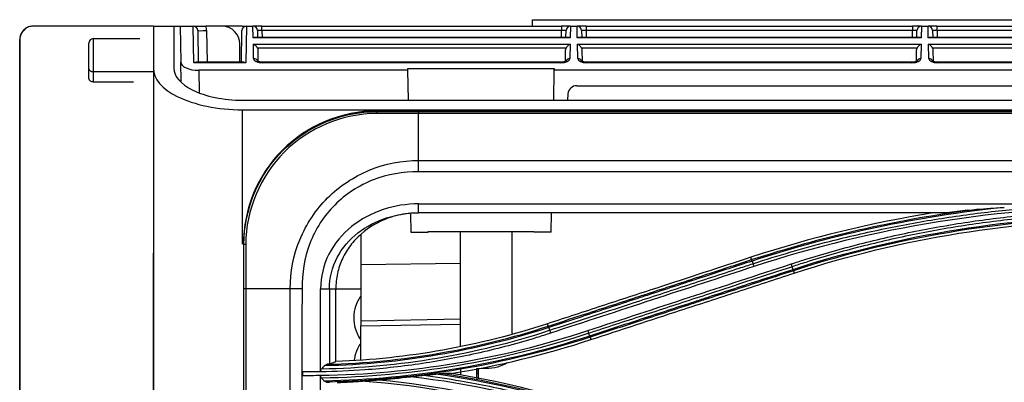
# Model space of a CAD drawing. Units: millimetres. Extents: x 4269 to 8344, y 727 to 3633.
# Drawn here: x 4927 to 5038, y 2669 to 2710 of the extents above; entities that cross this region are included whole.
import ezdxf

# ---------------------------------------------------------------- set-up
doc = ezdxf.new("R2010")
doc.units = ezdxf.units.MM
doc.layers.add('LG-Product', color=3, linetype='Continuous')

msp = doc.modelspace()

# ---------------------------------------------------------------- linework, layer by layer
at = {"layer": 'LG-Product', "color": 3, "linetype": 'Continuous'}
for p, q in [((4984.78, 2708.81), (4984.8, 2709.54)), ((4984.8, 2709.54), (5305.59, 2709.54)), ((4942.27, 2708.81), (4942.27, 2704.1)), ((4942.27, 2708.81), (4944.57, 2708.81)), ((4944.57, 2708.81), (4944.57, 2704.1)), ((4944.57, 2708.81), (4945.27, 2708.81)), ((4945.27, 2708.81), (4945.34, 2704.78)), ((4945.27, 2708.81), (4946.74, 2708.81)), ((4946.74, 2708.81), (4946.74, 2708.81)), ((4946.81, 2704.71), (4946.74, 2708.81)), ((4947.24, 2708.32), (4947.3, 2704.76)), ((4949.97, 2708.81), (4948.15, 2708.81)), ((4948.24, 2708.32), (4948.3, 2704.76)), ((4951.97, 2708.81), (4949.97, 2708.81)), ((4952.14, 2704.76), (4952.2, 2708.32)), ((4952.21, 2708.81), (4952.7, 2708.81)), ((4952.21, 2708.79), (4952.21, 2708.81)), ((4952.7, 2708.81), (4952.63, 2704.71)), ((4952.7, 2708.81), (4952.7, 2708.81)), ((4952.7, 2708.81), (4953.44, 2708.81)), ((4953.44, 2708.81), (4953.44, 2708.81)), ((4953.46, 2707.49), (4953.44, 2708.81)), ((4954.44, 2708.81), (4953.44, 2708.81)), ((4953.94, 2708.32), (4953.96, 2707.54)), ((4954.44, 2708.81), (4988.05, 2708.81)), ((4954.44, 2708.32), (4954.44, 2708.81)), ((4988.05, 2708.32), (4954.44, 2708.32)), ((4954.44, 2708.32), (4954.46, 2707.54)), ((4988.04, 2707.54), (4988.05, 2708.32)), ((4988.05, 2708.81), (4988.05, 2708.32)), ((4989.05, 2708.81), (4988.05, 2708.81)), ((4988.54, 2707.54), (4988.55, 2708.32)), ((4989.05, 2708.81), (4989.03, 2707.49)), ((4989.05, 2708.81), (4989.05, 2708.81)), ((4989.05, 2708.81), (4989.8, 2708.81)), ((4989.8, 2708.81), (4989.8, 2708.81)), ((4989.82, 2707.49), (4989.8, 2708.81)), ((4990.8, 2708.81), (4989.8, 2708.81)), ((4990.3, 2708.32), (4990.32, 2707.54)), ((4990.8, 2708.81), (5027.42, 2708.81)), ((4990.8, 2708.81), (4990.8, 2708.32)), ((5027.42, 2708.32), (4990.8, 2708.32)), ((4990.8, 2708.32), (4990.82, 2707.54)), ((5027.41, 2707.54), (5027.42, 2708.32)), ((5027.42, 2708.81), (5027.42, 2708.32)), ((5028.42, 2708.81), (5027.42, 2708.81)), ((5027.91, 2707.54), (5027.92, 2708.32)), ((5028.42, 2708.81), (5028.4, 2707.49)), ((5028.42, 2708.81), (5028.42, 2708.81)), ((5028.42, 2708.81), (5029.17, 2708.81)), ((5029.17, 2708.81), (5029.17, 2708.81)), ((5029.19, 2707.49), (5029.17, 2708.81)), ((5030.17, 2708.81), (5029.17, 2708.81)), ((5029.67, 2708.32), (5029.69, 2707.54)), ((5030.17, 2708.81), (5066.79, 2708.81)), ((5030.17, 2708.32), (5030.17, 2708.81)), ((5066.79, 2708.32), (5030.17, 2708.32)), ((5030.17, 2708.32), (5030.19, 2707.54)), ((4935.52, 2707.41), (4940.76, 2707.41)), ((4935.52, 2707.41), (4935.52, 2703.71)), ((4989.03, 2707.49), (4953.46, 2707.49)), ((4988.82, 2707.54), (4953.67, 2707.54)), ((5028.4, 2707.49), (4989.82, 2707.49)), ((5028.19, 2707.54), (4990.03, 2707.54)), ((5067.77, 2707.49), (5029.19, 2707.49)), ((5067.56, 2707.54), (5029.4, 2707.54)), ((4935.02, 2704.03), (4935.02, 2706.91)), ((4951.97, 2704.76), (4951.97, 2706.81)), ((4953.48, 2706.79), (4989.02, 2706.79)), ((4953.5, 2705.17), (4953.48, 2706.79)), ((4988.56, 2706.34), (4953.93, 2706.34)), ((4953.98, 2706.11), (4954, 2704.85)), ((4988.49, 2704.88), (4988.51, 2706.11)), ((4989.02, 2706.79), (4988.99, 2705.17)), ((4989.84, 2706.79), (5028.39, 2706.79)), ((4989.86, 2705.17), (4989.84, 2706.79)), ((5027.93, 2706.34), (4990.29, 2706.34)), ((4990.34, 2706.11), (4990.36, 2704.85)), ((5027.86, 2704.88), (5027.88, 2706.11)), ((5028.39, 2706.79), (5028.36, 2705.17)), ((5029.21, 2706.79), (5067.76, 2706.79)), ((5029.23, 2705.17), (5029.21, 2706.79)), ((5067.3, 2706.34), (5029.66, 2706.34)), ((5029.71, 2706.11), (5029.73, 2704.85)), ((4945.38, 2702.59), (4945.34, 2704.78)), ((4952.63, 2704.71), (4946.81, 2704.71)), ((4952.42, 2704.76), (4947.02, 2704.76)), ((4987.98, 2704.76), (4954.51, 2704.76)), ((4954.51, 2704.71), (4954.51, 2704.76)), ((4987.98, 2704.71), (4954.51, 2704.71)), ((4987.98, 2704.76), (4987.98, 2704.71)), ((5027.35, 2704.76), (4990.87, 2704.76)), ((4990.87, 2704.71), (4990.87, 2704.76)), ((5027.35, 2704.71), (4990.87, 2704.71)), ((5027.35, 2704.71), (5027.35, 2704.76)), ((5054.07, 2704.76), (5030.24, 2704.76)), ((5030.24, 2704.71), (5030.24, 2704.76)), ((5054.07, 2704.71), (5030.24, 2704.71)), ((4935.02, 2702.91), (4935.02, 2704.03)), ((4935.52, 2703.71), (4935.52, 2702.58)), ((4935.52, 2703.71), (4942.27, 2703.71)), ((4947.36, 2703.86), (4947.4, 2701.38)), ((4970.82, 2703.86), (4947.36, 2703.86)), ((4970.82, 2704.07), (4987.21, 2704.07)), ((4970.82, 2703.86), (4970.82, 2704.07)), ((4970.88, 2700.5), (4970.82, 2703.86)), ((4987.2, 2703.86), (4987.14, 2700.5)), ((4987.21, 2704.07), (4987.2, 2703.86)), ((5047.51, 2703.86), (4987.2, 2703.86)), ((4935.52, 2702.58), (4940.02, 2702.58)), ((4989.76, 2702.13), (5045.92, 2702.13)), ((4952.27, 2700.5), (5345.52, 2700.5)), ((4988.76, 2701.21), (4988.7, 2700.5)), ((4952.27, 2699.43), (5345.52, 2699.43)), ((5723.72, 2699.29), (4967.32, 2699.29)), ((5723.72, 2699.29), (4967.32, 2699.29)), ((4967.32, 2699.29), (4967.32, 2699.22)), ((4967.32, 2699.29), (4967.32, 2699.29)), ((4972.02, 2699.22), (5719.02, 2699.22)), ((5345.52, 2699.01), (4972.02, 2699.01)), ((4972.02, 2693.73), (5345.52, 2693.73)), ((5719.03, 2692.46), (4972.02, 2692.46)), ((4972.01, 2688.86), (5719.03, 2688.86)), ((4971.1, 2687.69), (4971.14, 2685.68)), ((5031.28, 2687.85), (4972.01, 2687.85)), ((4986.89, 2685.68), (4986.92, 2687.85)), ((4965.52, 2685.41), (4965.52, 2682.05)), ((4971.14, 2685.68), (4973.09, 2685.68)), ((4973.09, 2685.76), (4984.94, 2685.76)), ((4973.09, 2685.68), (4973.09, 2685.76)), ((4976.72, 2672.89), (4976.72, 2685.76)), ((4982.52, 2674.31), (4982.52, 2685.76)), ((4984.94, 2685.68), (4984.94, 2685.76)), ((4986.89, 2685.68), (4984.94, 2685.68)), ((4952.43, 2684.33), (4952.36, 2684.33)), ((5009.37, 2682.6), (5009.29, 2682.87)), ((4965.52, 2682.05), (4976.72, 2682.22)), ((4965.52, 2682.05), (4965.52, 2675.71)), ((5014.07, 2681.36), (5014.16, 2681.09)), ((4962.72, 2679.31), (4965.52, 2679.31)), ((4976.72, 2675.91), (4965.52, 2675.71)), ((4965.52, 2675.71), (4965.52, 2675.18)), ((4965.52, 2675.18), (4976.72, 2675.35)), ((4965.52, 2671.4), (4965.52, 2675.18)), ((4986.56, 2675.14), (4986.48, 2675.4)), ((4991.26, 2673.9), (4991.35, 2673.63)), ((4976.72, 2670.38), (4976.72, 2669.62)), ((4978.52, 2670.38), (4979.52, 2670.4)), ((4978.52, 2670.38), (4978.52, 2669.26)), ((4978.52, 2670.11), (4978.75, 2670.11)), ((4978.75, 2669.81), (4978.52, 2669.81)), ((4978.75, 2669.21), (4978.75, 2670.39))]:
    msp.add_line(p, q, dxfattribs=at)
for centre, radius, start, end in [((4946.74, 2708.31), 0.5, 1, 90), ((4946.74, 2708.29), 1.5, 1, 20.1799), ((4949.97, 2706.81), 2, 0, 90), ((4951.97, 2706.81), 2, 75.7294, 90), ((4952.7, 2708.31), 0.5, 90, 179), ((4953.44, 2708.31), 0.5, 1, 90), ((4989.05, 2708.31), 0.5, 90, 179), ((4989.8, 2708.31), 0.5, 1, 90), ((5028.42, 2708.31), 0.5, 90, 179), ((5029.17, 2708.31), 0.5, 1, 90), ((4935.52, 2706.91), 0.5, 90, 180), ((4989.76, 2701.13), 1, 90, 175)]:
    msp.add_arc(centre, radius, start, end, dxfattribs=at)
for centre, major_axis, ratio, start_param, end_param in [((4948.24, 2708.33), (-1, -0.017), 0.01745, 0, 1.570492), ((4954.44, 2708.31), (-0.5, 0.009), 0.017429, 4.713302, 6.283794), ((4988.05, 2708.31), (0.5, 0.009), 0.017429, 6.282577, 7.853068), ((4990.8, 2708.31), (-0.5, 0.009), 0.017429, 4.713302, 6.283794), ((5027.42, 2708.31), (0.5, 0.009), 0.017429, 6.282577, 7.853068), ((5030.17, 2708.31), (-0.5, 0.009), 0.017429, 4.713302, 6.283794), ((4953.46, 2707.04), (0.416, 0.424), 0.637029, 0.559314, 0.995655), ((4989.03, 2707.04), (-0.416, 0.424), 0.637029, 5.28753, 5.723871), ((4989.82, 2707.04), (0.416, 0.424), 0.637029, 0.559314, 0.995655), ((5028.4, 2707.04), (-0.416, 0.424), 0.637029, 5.28753, 5.723871), ((5029.19, 2707.04), (0.416, 0.424), 0.637029, 0.559314, 0.995655), ((4953.48, 2706.34), (-0.427, 0.42), 0.637029, 4.137248, 5.271712), ((4989.02, 2706.34), (0.427, 0.42), 0.637029, 1.011473, 2.145937), ((4989.84, 2706.34), (-0.427, 0.42), 0.637029, 4.137248, 5.271712), ((5028.39, 2706.34), (0.427, 0.42), 0.637029, 1.011473, 2.145937), ((5029.21, 2706.34), (-0.427, 0.42), 0.637029, 4.137248, 5.271712), ((4947.34, 2704.78), (-2, 0.01), 0.462507, 0.010188, 1.58068), ((4946.81, 2704.26), (0.416, 0.424), 0.637029, 0.559314, 0.995655), ((4952.63, 2704.26), (-0.416, 0.424), 0.637029, 5.28753, 5.723871), ((4953.5, 2704.72), (0.5, 0.009), 0.906283, 0.351377, 1.554978), ((4954.5, 2705.17), (-1, 0), 0.462507, 0.010188, 1.58068), ((4987.99, 2705.17), (1, 0), 0.462507, 4.702506, 6.272998), ((4988.99, 2704.72), (0.5, -0.009), 0.906283, 1.586614, 2.775929), ((4989.86, 2704.72), (0.5, 0.009), 0.906283, 0.351377, 1.554978), ((4990.86, 2705.17), (-1, 0), 0.462507, 0.010188, 1.58068), ((5027.36, 2705.17), (1, 0), 0.462507, 4.702506, 6.272998), ((5028.36, 2704.72), (-0.5, 0.009), 0.906283, 4.728207, 5.926294), ((5029.23, 2704.72), (0.5, 0.009), 0.906283, 0.351377, 1.554978), ((5030.23, 2705.17), (-1, 0), 0.462507, 0.010188, 1.58068), ((4935.52, 2704.03), (-0.5, 0), 0.642788, 0, 1.570796), ((4935.52, 2702.91), (0.5, 0), 0.642788, 3.141593, 4.712389), ((4967.32, 2698.73), (0.001, 0.5), 0.015902, 0.122189, 0.977766), ((4952.93, 2684.33), (0.5, 0.001), 0.002126, 3.263766, 4.085389), ((4979.52, 2671.86), (3, 0.06), 0.486187, 4.702678, 5.654188)]:
    msp.add_ellipse(centre, major_axis=major_axis, ratio=ratio, start_param=start_param, end_param=end_param, dxfattribs=at)
at = {"layer": 'LG-Product', "color": 3, "linetype": 'Continuous', "extrusion": (-2.89931e-15, 0, -1)}
for centre in [(4953.48, 2706.1), (4989.84, 2706.1), (5029.21, 2706.1)]:
    msp.add_ellipse(centre, major_axis=(-0.01, 0.552), ratio=0.906283, start_param=1.150282, end_param=1.570796, dxfattribs=at)
at = {"layer": 'LG-Product', "color": 3, "linetype": 'Continuous', "extrusion": (-2.89931e-15, 1.35585e-31, -1)}
for centre in [(4989.01, 2706.1), (5028.38, 2706.1)]:
    msp.add_ellipse(centre, major_axis=(0.01, 0.552), ratio=0.906283, start_param=4.712389, end_param=5.132903, dxfattribs=at)
at = {"layer": 'LG-Product', "color": 3, "linetype": 'Continuous'}
for points, degree, knots in [([(4928.77, 2708.81), (4928.6, 2708.81), (4928.43, 2708.78), (4928.12, 2708.67), (4927.97, 2708.58), (4927.7, 2708.37), (4927.59, 2708.24), (4927.41, 2707.96), (4927.35, 2707.8), (4927.28, 2707.53), (4927.27, 2707.42), (4927.27, 2707.31)], 3, [0, 0, 0, 0, 0.214933, 0.214933, 0.429867, 0.429867, 0.644796, 0.644796, 0.85973, 0.85973, 1, 1, 1, 1]), ([(4927.32, 2707.31), (4927.32, 2707.47), (4927.34, 2707.63), (4927.45, 2707.94), (4927.53, 2708.09), (4927.73, 2708.36), (4927.86, 2708.47), (4928, 2708.57)], 3, [0, 0, 0, 0, 0.321976, 0.321976, 0.661113, 0.661113, 1, 1, 1, 1]), ([(4942.27, 2708.81), (4942.27, 2708.81), (4942.13, 2708.81), (4941.49, 2708.81), (4940.64, 2708.81), (4939.37, 2708.81), (4937.69, 2708.81), (4934.93, 2708.81), (4931.95, 2708.81), (4929.67, 2708.81), (4928.77, 2708.81)], 3, [0, 0, 0, 0, 0.068658, 0.137315, 0.205973, 0.274631, 0.411946, 0.549261, 0.823892, 1, 1, 1, 1]), ([(4942.27, 2708.81), (4942.27, 2705.71), (4942.27, 2699.7), (4942.27, 2690.95), (4942.26, 2682.95), (4942.26, 2675.84), (4942.25, 2670.32), (4942.25, 2666.28), (4942.24, 2664.23), (4942.24, 2663.29), (4942.24, 2663.27)], 3, [0, 0, 0, 0, 0.211882, 0.407955, 0.584743, 0.739476, 0.87018, 0.939185, 0.998362, 1, 1, 1, 1]), ([(4946.86, 2708.81), (4946.87, 2708.81), (4946.89, 2708.81), (4947.04, 2708.81), (4947.2, 2708.81), (4947.49, 2708.81), (4947.62, 2708.81), (4947.87, 2708.81), (4948.01, 2708.81), (4948.15, 2708.81)], 3, [0, 0, 0, 0, 0.048561, 0.048561, 0.483363, 0.483363, 0.740719, 0.740719, 1, 1, 1, 1]), ([(4927.27, 2536.71), (4927.27, 2538.66), (4927.27, 2541.2), (4927.27, 2543.81), (4927.27, 2547.21), (4927.27, 2553.84), (4927.27, 2562.92), (4927.27, 2572.04), (4927.27, 2582.98), (4927.27, 2594.25), (4927.27, 2606.27), (4927.27, 2612.12), (4927.27, 2618.72), (4927.27, 2624.35), (4927.27, 2631.46), (4927.27, 2643.16), (4927.27, 2657.21), (4927.27, 2667.95), (4927.27, 2683), (4927.27, 2687.31), (4927.27, 2695.91), (4927.27, 2703.12), (4927.27, 2707.31)], 2, [0, 0, 0, 0.063137, 0.063137, 0.126275, 0.126275, 0.25255, 0.25255, 0.378825, 0.378825, 0.5051, 0.5051, 0.568237, 0.568237, 0.631375, 0.631375, 0.75765, 0.75765, 0.883925, 0.883925, 0.947062, 0.947062, 1, 1, 1]), ([(4927.3, 2542.87), (4927.3, 2546.65), (4927.3, 2551.09), (4927.3, 2561.27), (4927.3, 2566.95), (4927.3, 2576.12), (4927.3, 2579.29), (4927.3, 2585.87), (4927.3, 2589.31), (4927.3, 2599.79), (4927.31, 2607.04), (4927.31, 2622.1), (4927.31, 2629.89), (4927.31, 2645.34), (4927.31, 2653.07), (4927.32, 2676.3), (4927.32, 2691.81), (4927.32, 2707.31)], 3, [0, 0, 0, 0, 0.125, 0.125, 0.25, 0.25, 0.3125, 0.3125, 0.375, 0.375, 0.5, 0.5, 0.625, 0.625, 0.75, 0.75, 1, 1, 1, 1]), ([(4954.51, 2704.76), (4954.44, 2704.76), (4954.29, 2704.77), (4954.11, 2704.81), (4954, 2704.85), (4953.95, 2704.88), (4953.95, 2704.88), (4953.95, 2704.88)], 3, [0, 0, 0, 0, 0.247615, 0.491802, 0.711426, 0.917505, 1, 1, 1, 1]), ([(4988.54, 2704.88), (4988.54, 2704.88), (4988.54, 2704.88), (4988.51, 2704.86), (4988.4, 2704.81), (4988.24, 2704.78), (4988.09, 2704.76), (4988, 2704.76), (4987.98, 2704.76)], 3, [0, 0, 0, 0, 0.058974, 0.266755, 0.474788, 0.699325, 0.934818, 1, 1, 1, 1]), ([(4990.87, 2704.76), (4990.8, 2704.76), (4990.65, 2704.77), (4990.47, 2704.81), (4990.36, 2704.85), (4990.31, 2704.88), (4990.31, 2704.88), (4990.31, 2704.88)], 3, [0, 0, 0, 0, 0.247615, 0.491802, 0.711426, 0.917505, 1, 1, 1, 1]), ([(5027.91, 2704.88), (5027.91, 2704.88), (5027.91, 2704.88), (5027.88, 2704.86), (5027.77, 2704.81), (5027.61, 2704.78), (5027.46, 2704.76), (5027.37, 2704.76), (5027.35, 2704.76)], 3, [0, 0, 0, 0, 0.058974, 0.266755, 0.474788, 0.699325, 0.934818, 1, 1, 1, 1]), ([(5030.24, 2704.76), (5030.17, 2704.76), (5030.02, 2704.77), (5029.84, 2704.81), (5029.73, 2704.85), (5029.68, 2704.88), (5029.68, 2704.88), (5029.68, 2704.88)], 3, [0, 0, 0, 0, 0.247615, 0.491802, 0.711426, 0.917505, 1, 1, 1, 1]), ([(4942.27, 2704.1), (4942.27, 2693.71), (4942.27, 2683.34), (4942.27, 2662.62), (4942.27, 2652.27), (4942.27, 2631.63), (4942.27, 2621.31), (4942.27, 2600.92), (4942.27, 2590.88), (4942.27, 2581.01)], 3, [0, 0, 0, 0, 0.25, 0.25, 0.5, 0.5, 0.75, 0.75, 1, 1, 1, 1]), ([(4942.27, 2704.1), (4942.27, 2702.93), (4943.21, 2701.77), (4946.83, 2699.99), (4949.48, 2699.43), (4952.27, 2699.43)], 3, [0, 0, 0, 0, 0.5, 0.5, 1, 1, 1, 1]), ([(4944.57, 2704.1), (4944.57, 2703.2), (4945.29, 2702.31), (4948.08, 2700.94), (4950.12, 2700.5), (4952.27, 2700.5)], 3, [0, 0, 0, 0, 0.5, 0.5, 1, 1, 1, 1]), ([(4952.27, 2684.32), (4952.27, 2687.5), (4952.27, 2692.54), (4952.27, 2697.57), (4952.27, 2699.43)], 3, [0, 0, 0, 0, 0.630366, 1, 1, 1, 1]), ([(4967.32, 2699.29), (4963.4, 2699.29), (4959.5, 2697.66), (4953.98, 2692.14), (4952.36, 2688.25), (4952.36, 2684.33)], 3, [0, 0, 0, 0, 0.5, 0.5, 1, 1, 1, 1]), ([(4952.43, 2684.33), (4952.42, 2688.21), (4954.04, 2692.11), (4959.53, 2697.6), (4963.44, 2699.23), (4967.32, 2699.22)], 3, [0, 0, 0, 0, 0.5, 0.5, 1, 1, 1, 1]), ([(4967.32, 2699.22), (4967.58, 2699.22), (4967.84, 2699.22), (4969.41, 2699.22), (4970.72, 2699.22), (4972.02, 2699.22)], 3, [0, 0, 0, 0, 0.166861, 0.166861, 1, 1, 1, 1]), ([(4967.32, 2699.01), (4963.45, 2699), (4959.65, 2697.38), (4954.25, 2691.98), (4952.65, 2688.2), (4952.63, 2684.33)], 3, [0, 0, 0, 0, 0.5, 0.5, 1, 1, 1, 1]), ([(4972.02, 2699.01), (4971.69, 2699.01), (4971.36, 2699.01), (4970.05, 2699.01), (4969.08, 2699.01), (4967.84, 2699.01), (4967.58, 2699.01), (4967.32, 2699.01)], 3, [0, 0, 0, 0, 0.212491, 0.212491, 0.83262, 0.83262, 1, 1, 1, 1]), ([(4957.62, 2679.33), (4957.61, 2681.2), (4957.98, 2683.09), (4959.42, 2686.59), (4960.47, 2688.19), (4963.14, 2690.86), (4964.75, 2691.92), (4968.23, 2693.36), (4970.15, 2693.74), (4972.02, 2693.73)], 3, [0, 0, 0, 0, 0.25, 0.25, 0.5, 0.5, 0.75, 0.75, 1, 1, 1, 1]), ([(4972.02, 2692.46), (4970.28, 2692.47), (4968.55, 2692.19), (4965.31, 2690.92), (4963.83, 2689.96), (4961.39, 2687.51), (4960.44, 2686.02), (4959.2, 2682.78), (4958.93, 2681.05), (4958.94, 2679.31)], 3, [0, 0, 0, 0, 0.25, 0.25, 0.5, 0.5, 0.75, 0.75, 1, 1, 1, 1]), ([(5009.52, 2682.14), (5010.94, 2682.61), (5012.36, 2683.05), (5015.21, 2683.88), (5016.65, 2684.28), (5019.13, 2684.91), (5020.17, 2685.16), (5023.31, 2685.89), (5025.41, 2686.32), (5028.57, 2686.89), (5029.63, 2687.07), (5032.81, 2687.57), (5034.94, 2687.85), (5039.2, 2688.31), (5041.34, 2688.49), (5044.3, 2688.66), (5045.11, 2688.7), (5045.92, 2688.73)], 3, [0, 0, 0, 0, 0.120326, 0.120326, 0.240518, 0.240518, 0.327199, 0.327199, 0.500631, 0.500631, 0.587309, 0.587309, 0.760737, 0.760737, 0.934164, 0.934164, 1, 1, 1, 1]), ([(5033.62, 2688.14), (5033.95, 2688.18), (5034.28, 2688.22), (5035.64, 2688.34), (5036.68, 2688.41), (5037.71, 2688.46)], 3, [0, 0, 0, 0, 0.242563, 0.242563, 1, 1, 1, 1]), ([(4972.01, 2687.85), (4971.62, 2687.83), (4970.84, 2687.81), (4969.69, 2687.6), (4967.83, 2687.05), (4965.93, 2685.94), (4964.33, 2684.23), (4963.42, 2682.72), (4962.83, 2681.06), (4962.76, 2679.89), (4962.72, 2679.31)], 3, [0, 0, 0, 0, 0.084053, 0.167165, 0.250482, 0.499661, 0.626031, 0.749851, 0.874798, 1, 1, 1, 1]), ([(5013.82, 2682.12), (5014.33, 2682.29), (5014.83, 2682.45), (5017.38, 2683.25), (5019.44, 2683.83), (5023.57, 2684.89), (5025.66, 2685.37), (5028.8, 2686), (5029.85, 2686.19), (5031.95, 2686.56), (5033.01, 2686.73), (5036.18, 2687.19), (5038.3, 2687.44), (5041.49, 2687.73), (5042.55, 2687.82), (5044.93, 2687.97), (5046.25, 2688.04), (5048.88, 2688.12), (5050.2, 2688.14), (5051.52, 2688.14)], 3, [0, 0, 0, 0, 0.041757, 0.041757, 0.208892, 0.208892, 0.37602, 0.37602, 0.459538, 0.459538, 0.543056, 0.543056, 0.710176, 0.710176, 0.793692, 0.793692, 0.896795, 0.896795, 1, 1, 1, 1]), ([(5051.52, 2687.81), (5051.52, 2687.81), (5051.52, 2687.81), (5050.21, 2687.81), (5048.89, 2687.79), (5046.26, 2687.7), (5044.95, 2687.64), (5042.58, 2687.49), (5041.51, 2687.4), (5038.33, 2687.11), (5036.22, 2686.86), (5033.06, 2686.4), (5032, 2686.23), (5029.91, 2685.87), (5028.86, 2685.67), (5025.73, 2685.05), (5023.65, 2684.57), (5019.52, 2683.52), (5017.47, 2682.93), (5014.93, 2682.14), (5014.43, 2681.97), (5013.92, 2681.81), (5013.92, 2681.81), (5013.92, 2681.81)], 3, [0, 0, 0, 0, 0.000002, 0.000002, 0.103212, 0.103212, 0.206313, 0.206313, 0.289829, 0.289829, 0.456951, 0.456951, 0.540469, 0.540469, 0.623988, 0.623988, 0.791116, 0.791116, 0.958246, 0.958246, 0.999998, 0.999998, 1, 1, 1, 1]), ([(4952.36, 2684.33), (4952.36, 2658.43), (4952.36, 2632.52), (4952.36, 2600.81), (4952.36, 2594.53), (4952.37, 2582.11), (4952.37, 2575.99), (4952.37, 2563.76), (4952.37, 2557.65), (4952.36, 2548.32), (4952.36, 2545.18), (4952.36, 2538.82), (4952.36, 2535.56), (4952.36, 2532.33)], 3, [0, 0, 0, 0, 0.5, 0.5, 0.625, 0.625, 0.75, 0.75, 0.875, 0.875, 0.9375, 0.9375, 1, 1, 1, 1]), ([(4952.43, 2679.34), (4952.43, 2680.91), (4952.43, 2682.48), (4952.43, 2684.14), (4952.43, 2684.23), (4952.43, 2684.33), (4952.43, 2684.33), (4952.43, 2684.33)], 3, [0, 0, 0, 0, 0.943931, 0.943931, 0.999988, 0.999988, 1, 1, 1, 1]), ([(4952.63, 2684.33), (4952.63, 2684.23), (4952.63, 2684.14), (4952.63, 2682.47), (4952.62, 2680.9), (4952.63, 2679.33), (4952.63, 2679.33), (4952.63, 2679.33)], 3, [0, 0, 0, 0, 0.056483, 0.056483, 0.999988, 0.999988, 1, 1, 1, 1]), ([(5009.29, 2682.87), (5005.77, 2681.72), (5002.25, 2680.56), (4996.68, 2678.74), (4994.64, 2678.08), (4990.56, 2676.74), (4988.52, 2676.07), (4986.48, 2675.4)], 3, [0, 0, 0, 0, 0.463001, 0.463001, 0.7315, 0.7315, 1, 1, 1, 1]), ([(4986.56, 2675.14), (4987.8, 2675.55), (4989.04, 2675.95), (4992.33, 2677.03), (4994.38, 2677.7), (4996.94, 2678.54), (4997.46, 2678.7), (5000.02, 2679.54), (5002.07, 2680.21), (5005.87, 2681.46), (5007.62, 2682.03), (5009.37, 2682.6)], 3, [0, 0, 0, 0, 0.162976, 0.162976, 0.432639, 0.432639, 0.500054, 0.500054, 0.769717, 0.769717, 1, 1, 1, 1]), ([(5009.43, 2682.44), (5007.67, 2681.87), (5005.92, 2681.3), (5002.12, 2680.05), (5000.07, 2679.38), (4997.51, 2678.54), (4997, 2678.38), (4994.43, 2677.54), (4992.38, 2676.87), (4989.09, 2675.79), (4987.85, 2675.38), (4986.62, 2674.98)], 3, [0, 0, 0, 0, 0.230324, 0.230324, 0.5, 0.5, 0.567419, 0.567419, 0.837097, 0.837097, 1, 1, 1, 1]), ([(4986.71, 2674.67), (4988.21, 2675.16), (4989.7, 2675.65), (4992.69, 2676.63), (4994.19, 2677.12), (4997.73, 2678.28), (4999.78, 2678.95), (5003.88, 2680.3), (5005.93, 2680.97), (5008.5, 2681.81), (5009.01, 2681.98), (5009.52, 2682.14)], 3, [0, 0, 0, 0, 0.196637, 0.196637, 0.393273, 0.393273, 0.662931, 0.662931, 0.932586, 0.932586, 1, 1, 1, 1]), ([(5013.92, 2681.81), (5012.37, 2681.3), (5010.82, 2680.79), (5007.73, 2679.78), (5006.18, 2679.27), (5002.63, 2678.11), (5000.63, 2677.45), (4996.62, 2676.14), (4994.62, 2675.48), (4992.11, 2674.66), (4991.61, 2674.5), (4991.11, 2674.34)], 3, [0, 0, 0, 0, 0.203642, 0.203642, 0.407284, 0.407284, 0.670712, 0.670712, 0.934142, 0.934142, 1, 1, 1, 1]), ([(4991.21, 2674.05), (4993.01, 2674.64), (4994.81, 2675.23), (4998.61, 2676.47), (5000.61, 2677.12), (5003.11, 2677.94), (5003.62, 2678.11), (5006.12, 2678.93), (5008.12, 2679.58), (5011.42, 2680.66), (5012.72, 2681.09), (5014.02, 2681.51)], 3, [0, 0, 0, 0, 0.236552, 0.236552, 0.500001, 0.500001, 0.565863, 0.565863, 0.829309, 0.829309, 1, 1, 1, 1]), ([(5014.07, 2681.36), (5012.77, 2680.93), (5011.47, 2680.51), (5008.17, 2679.43), (5006.17, 2678.77), (5003.67, 2677.96), (5003.17, 2677.79), (5000.66, 2676.97), (4998.66, 2676.32), (4994.86, 2675.07), (4993.06, 2674.49), (4991.26, 2673.9)], 3, [0, 0, 0, 0, 0.170656, 0.170656, 0.43409, 0.43409, 0.499949, 0.499949, 0.763384, 0.763384, 1, 1, 1, 1]), ([(4991.35, 2673.63), (4994.69, 2674.72), (4998.04, 2675.82), (5003.52, 2677.61), (5005.64, 2678.3), (5009.9, 2679.7), (5012.03, 2680.39), (5014.16, 2681.09)], 3, [0, 0, 0, 0, 0.440155, 0.440155, 0.720077, 0.720077, 1, 1, 1, 1]), ([(4952.4, 2537.28), (4952.41, 2549.48), (4952.42, 2560.84), (4952.42, 2578.04), (4952.42, 2583.8), (4952.43, 2595.43), (4952.43, 2601.31), (4952.43, 2630.88), (4952.43, 2655.13), (4952.43, 2679.34)], 3, [0, 0, 0, 0, 0.25, 0.25, 0.375, 0.375, 0.5, 0.5, 1, 1, 1, 1]), ([(4952.63, 2679.33), (4952.61, 2655.12), (4952.63, 2630.87), (4952.67, 2601.28), (4952.68, 2595.4), (4952.7, 2583.76), (4952.71, 2578), (4952.73, 2566.53), (4952.75, 2560.82), (4952.78, 2552.12), (4952.79, 2549.19), (4952.81, 2543.28), (4952.81, 2540.23), (4952.81, 2537.23)], 3, [0, 0, 0, 0, 0.5, 0.5, 0.625, 0.625, 0.75, 0.75, 0.875, 0.875, 0.9375, 0.9375, 1, 1, 1, 1]), ([(4957.89, 2537.23), (4957.88, 2540.25), (4957.86, 2543.26), (4957.84, 2549.14), (4957.81, 2552.03), (4957.75, 2560.64), (4957.72, 2566.26), (4957.62, 2577.65), (4957.63, 2583.39), (4957.6, 2595.03), (4957.6, 2600.9), (4957.58, 2618.65), (4957.59, 2630.7), (4957.6, 2654.93), (4957.61, 2667.15), (4957.62, 2679.33)], 3, [0, 0, 0, 0, 0.0625, 0.0625, 0.125, 0.125, 0.25, 0.25, 0.375, 0.375, 0.5, 0.5, 0.75, 0.75, 1, 1, 1, 1]), ([(4958.94, 2679.31), (4958.92, 2667.07), (4958.89, 2654.88), (4958.8, 2630.64), (4958.74, 2618.59), (4958.6, 2594.93), (4958.48, 2583.3), (4958.39, 2560.56), (4958.19, 2549.42), (4958.15, 2537.22)], 3, [0, 0, 0, 0, 0.25, 0.25, 0.5, 0.5, 0.75, 0.75, 1, 1, 1, 1]), ([(4961.02, 2670), (4961.02, 2670.62), (4961.02, 2673.72), (4961.02, 2676.82), (4961.02, 2679.31)], 3, [0, 0, 0, 0, 0.200236, 1, 1, 1, 1]), ([(4965.49, 2678.46), (4965.37, 2678.28), (4965.07, 2677.75), (4964.74, 2676.75), (4964.72, 2675.5), (4965.03, 2674.43), (4965.35, 2673.85), (4965.5, 2673.62)], 3, [0, 0, 0, 0, 0.129063, 0.358648, 0.607676, 0.842934, 1, 1, 1, 1]), ([(4986.82, 2674.35), (4986.3, 2674.18), (4985.78, 2674.01), (4983.16, 2673.2), (4981.04, 2672.64), (4976.76, 2671.67), (4974.61, 2671.26), (4970.31, 2670.62), (4968.16, 2670.38), (4964.35, 2670.1), (4962.69, 2670.02), (4961.02, 2670)], 3, [0, 0, 0, 0, 0.062537, 0.062537, 0.313012, 0.313012, 0.56347, 0.56347, 0.809617, 0.809617, 1, 1, 1, 1]), ([(4965.49, 2673.16), (4965.37, 2672.98), (4965.07, 2672.45), (4964.86, 2671.81), (4964.8, 2671.38), (4964.79, 2671.34)], 3, [0, 0, 0, 0, 0.335686, 0.932821, 1, 1, 1, 1]), ([(4961.16, 2670.35), (4961.2, 2670.4), (4961.25, 2670.46), (4961.35, 2670.57), (4961.4, 2670.62), (4961.44, 2670.68)], 3, [0, 0, 0, 0, 0.505019, 0.505019, 1, 1, 1, 1]), ([(4961.44, 2670.68), (4961.49, 2670.73), (4961.55, 2670.77), (4961.66, 2670.83), (4961.72, 2670.85), (4961.77, 2670.86)], 3, [0, 0, 0, 0, 0.509987, 0.509987, 1, 1, 1, 1]), ([(4962.02, 2670.9), (4962.22, 2670.97), (4962.43, 2671.05), (4962.66, 2671.14), (4962.69, 2671.15), (4962.72, 2671.16)], 3, [0, 0, 0, 0, 0.865477, 0.865477, 1, 1, 1, 1]), ([(4961.02, 2670), (4960.52, 2669.99), (4960.02, 2669.99), (4959.36, 2669.99), (4959.19, 2669.99), (4959.02, 2669.99)], 3, [0, 0, 0, 0, 0.75006, 0.75006, 1, 1, 1, 1]), ([(4961.02, 2670), (4961.02, 2670.05), (4961.03, 2670.09), (4961.05, 2670.17), (4961.07, 2670.21), (4961.1, 2670.28), (4961.13, 2670.32), (4961.16, 2670.35)], 3, [0, 0, 0, 0, 0.323353, 0.323353, 0.644236, 0.644236, 1, 1, 1, 1]), ([(4961.02, 2632.92), (4961.02, 2634.24), (4961.02, 2641.38), (4961.02, 2653.63), (4961.02, 2664.53), (4961.02, 2669.62)], 3, [0, 0, 0, 0, 0.108247, 0.584603, 1, 1, 1, 1]), ([(4961.14, 2669.3), (4961.11, 2669.34), (4961.09, 2669.37), (4961.05, 2669.45), (4961.04, 2669.49), (4961.02, 2669.56), (4961.02, 2669.58), (4961.02, 2669.61)], 3, [0, 0, 0, 0, 0.42667, 0.42667, 0.7901, 0.7901, 1, 1, 1, 1]), ([(4971.1, 2669.45), (4971.34, 2669.48), (4971.58, 2669.51), (4972.08, 2669.56), (4972.34, 2669.59), (4972.6, 2669.62)], 3, [0, 0, 0, 0, 0.48213, 0.48213, 1, 1, 1, 1]), ([(4972.6, 2669.62), (4972.82, 2669.64), (4973.05, 2669.66), (4973.49, 2669.71), (4973.72, 2669.74), (4973.94, 2669.76)], 3, [0, 0, 0, 0, 0.49857, 0.49857, 1, 1, 1, 1]), ([(4972.6, 2669.62), (4973.97, 2669.44), (4975.35, 2669.23), (4978.89, 2668.62), (4981.05, 2668.18), (4985.34, 2667.15), (4987.47, 2666.56), (4990.1, 2665.74), (4990.63, 2665.58), (4991.15, 2665.4), (4991.15, 2665.4), (4991.15, 2665.4)], 3, [0, 0, 0, 0, 0.218371, 0.218371, 0.565791, 0.565791, 0.913226, 0.913226, 0.999997, 0.999997, 1, 1, 1, 1]), ([(4973.94, 2669.76), (4974.08, 2669.78), (4974.21, 2669.79), (4974.43, 2669.81), (4974.51, 2669.82), (4974.62, 2669.83), (4974.65, 2669.83), (4974.68, 2669.83)], 3, [0, 0, 0, 0, 0.517461, 0.517461, 0.836638, 0.836638, 1, 1, 1, 1]), ([(4961.4, 2669.01), (4961.36, 2669.06), (4961.31, 2669.11), (4961.23, 2669.21), (4961.18, 2669.26), (4961.14, 2669.3)], 3, [0, 0, 0, 0, 0.496586, 0.496586, 1, 1, 1, 1]), ([(4961.7, 2668.86), (4961.64, 2668.87), (4961.58, 2668.88), (4961.48, 2668.94), (4961.44, 2668.97), (4961.4, 2669.01)], 3, [0, 0, 0, 0, 0.553227, 0.553227, 1, 1, 1, 1]), ([(4962.9, 2668.81), (4963.39, 2668.83), (4963.89, 2668.85), (4964.79, 2668.9), (4965.19, 2668.93), (4965.59, 2668.96)], 3, [0, 0, 0, 0, 0.552631, 0.552631, 1, 1, 1, 1]), ([(4965.59, 2668.96), (4965.82, 2668.98), (4966.04, 2668.99), (4966.72, 2669.05), (4967.16, 2669.08), (4967.61, 2669.11)], 3, [0, 0, 0, 0, 0.338303, 0.338303, 1, 1, 1, 1])]:
    msp.add_open_spline(points, degree=degree, knots=knots, dxfattribs=at)
for points, degree in [([(4972.02, 2699.22), (4972.02, 2699.2), (4972.02, 2699.12), (4972.02, 2699.01)], 3), ([(4972.02, 2693.73), (4972.02, 2695.06), (4972.02, 2696.87), (4972.02, 2699.01)], 3), ([(4972.02, 2692.46), (4972.02, 2692.97), (4972.02, 2693.47), (4972.02, 2693.73)], 3), ([(4972.01, 2688.86), (4970.67, 2688.86), (4967.96, 2688.43), (4964.34, 2686.51), (4961.67, 2683.35), (4961.02, 2680.66), (4961.02, 2679.31)], 3), ([(4972.01, 2687.85), (4972.01, 2688.18), (4972.01, 2688.52), (4972.01, 2688.86)], 3), ([(5037.71, 2688.46), (5028.11, 2687.48), (5018.61, 2685.45), (5009.43, 2682.44)], 3), ([(5051.52, 2688.52), (5037.3, 2688.53), (5023.13, 2686.26), (5009.63, 2681.83)], 3), ([(4962.02, 2679.33), (4962.02, 2680.54), (4962.62, 2682.97), (4965.08, 2685.79), (4968.35, 2687.47), (4970.8, 2687.85), (4972.01, 2687.85)], 3), ([(5029.73, 2687.85), (5022.83, 2686.73), (5016.01, 2685.07), (5009.29, 2682.87)], 3), ([(5009.37, 2682.6), (5017.26, 2685.18), (5025.39, 2687.05), (5033.62, 2688.14)], 3), ([(5014.02, 2681.51), (5026.1, 2685.47), (5038.81, 2687.49), (5051.52, 2687.5)], 3), ([(5051.52, 2687.33), (5038.83, 2687.33), (5026.13, 2685.3), (5014.07, 2681.36)], 3), ([(5014.16, 2681.09), (5026.29, 2685.06), (5038.76, 2687.05), (5051.52, 2687.05)], 3), ([(5033.62, 2688.14), (5032.83, 2688.05), (5032.05, 2687.95), (5031.28, 2687.85)], 3), ([(5009.63, 2681.83), (5002.02, 2679.33), (4994.42, 2676.84), (4986.82, 2674.35)], 3), ([(4991.01, 2674.64), (4998.61, 2677.13), (5006.22, 2679.63), (5013.82, 2682.12)], 3), ([(5009.43, 2682.44), (5009.4, 2682.53), (5009.38, 2682.59), (5009.37, 2682.6)], 3), ([(5009.43, 2682.44), (5009.52, 2682.14)], 1), ([(5009.52, 2682.14), (5009.55, 2682.06), (5009.59, 2681.94), (5009.63, 2681.83)], 3), ([(5013.92, 2681.81), (5013.89, 2681.89), (5013.86, 2682), (5013.82, 2682.12)], 3), ([(5014.02, 2681.51), (5013.92, 2681.81)], 1), ([(5014.02, 2681.51), (5014.05, 2681.43), (5014.06, 2681.37), (5014.07, 2681.36)], 3), ([(4952.63, 2679.33), (4952.52, 2679.33), (4952.45, 2679.33), (4952.43, 2679.34)], 3), ([(4957.62, 2679.33), (4956.39, 2679.33), (4954.68, 2679.33), (4952.63, 2679.33)], 3), ([(4958.94, 2679.31), (4958.4, 2679.31), (4957.88, 2679.32), (4957.62, 2679.33)], 3), ([(4961.02, 2679.31), (4961.36, 2679.31), (4961.69, 2679.32), (4962.02, 2679.33)], 3), ([(4962.02, 2679.33), (4962.02, 2676.52), (4962.02, 2673.71), (4962.02, 2670.9)], 3), ([(4962.02, 2679.32), (4962.25, 2679.31), (4962.49, 2679.31), (4962.72, 2679.31)], 3), ([(4962.72, 2671.16), (4962.72, 2673.88), (4962.72, 2676.59), (4962.72, 2679.31)], 3), ([(4986.62, 2674.98), (4978.49, 2672.32), (4969.98, 2670.86), (4961.44, 2670.68)], 3), ([(4961.77, 2670.86), (4970.18, 2671.07), (4978.56, 2672.52), (4986.56, 2675.14)], 3), ([(4986.48, 2675.4), (4978.74, 2672.87), (4970.82, 2671.46), (4962.72, 2671.16)], 3), ([(4986.61, 2674.98), (4986.59, 2675.07), (4986.57, 2675.13), (4986.57, 2675.14)], 3), ([(4986.62, 2674.98), (4986.71, 2674.67)], 1), ([(4961.02, 2669.62), (4971.26, 2669.76), (4981.26, 2671.43), (4991.01, 2674.64)], 3), ([(4991.11, 2674.34), (4981.48, 2671.17), (4971.31, 2669.46), (4961.14, 2669.3)], 3), ([(4961.16, 2670.35), (4969.83, 2670.5), (4978.47, 2671.96), (4986.71, 2674.67)], 3), ([(4961.4, 2669.01), (4971.52, 2669.19), (4981.59, 2670.9), (4991.21, 2674.05)], 3), ([(4991.26, 2673.9), (4981.73, 2670.78), (4971.73, 2669.07), (4961.7, 2668.86)], 3), ([(4986.71, 2674.67), (4986.74, 2674.58), (4986.78, 2674.47), (4986.82, 2674.35)], 3), ([(4991.11, 2674.34), (4991.08, 2674.42), (4991.05, 2674.53), (4991.01, 2674.64)], 3), ([(4991.21, 2674.05), (4991.11, 2674.34)], 1), ([(4991.21, 2674.05), (4991.24, 2673.96), (4991.25, 2673.91), (4991.26, 2673.9)], 3), ([(4975.68, 2669.83), (4980.97, 2670.67), (4986.2, 2671.94), (4991.35, 2673.63)], 3), ([(4962.02, 2670.9), (4961.94, 2670.88), (4961.86, 2670.87), (4961.77, 2670.86)], 3), ([(4959.02, 2669.61), (4959.02, 2669.74), (4959.02, 2669.86), (4959.02, 2669.99)], 3), ([(4959.02, 2669.61), (4959.69, 2669.61), (4960.36, 2669.61), (4961.02, 2669.62)], 3), ([(4967.61, 2669.11), (4968.77, 2669.21), (4969.94, 2669.32), (4971.1, 2669.45)], 3), ([(4991.04, 2665.07), (4984.51, 2667.22), (4977.86, 2668.67), (4971.1, 2669.45)], 3), ([(4991.25, 2665.72), (4985.6, 2667.56), (4979.82, 2668.92), (4973.94, 2669.76)], 3), ([(4975.68, 2669.83), (4975.36, 2669.83), (4975.02, 2669.83), (4974.68, 2669.83)], 3), ([(4974.68, 2669.83), (4980.33, 2668.98), (4985.88, 2667.66), (4991.3, 2665.89)], 3), ([(4991.35, 2666.03), (4986.2, 2667.71), (4980.97, 2668.98), (4975.68, 2669.83)], 3), ([(4961.7, 2668.86), (4961.81, 2668.85), (4961.91, 2668.84), (4962.02, 2668.83)], 3), ([(4986.68, 2664.83), (4979.85, 2667.08), (4972.76, 2668.46), (4965.59, 2668.96)], 3), ([(4967.61, 2669.11), (4974.12, 2668.51), (4980.56, 2667.18), (4986.78, 2665.13)], 3)]:
    msp.add_open_spline(points, degree=degree, dxfattribs=at)

doc.saveas('drawing.dxf')
